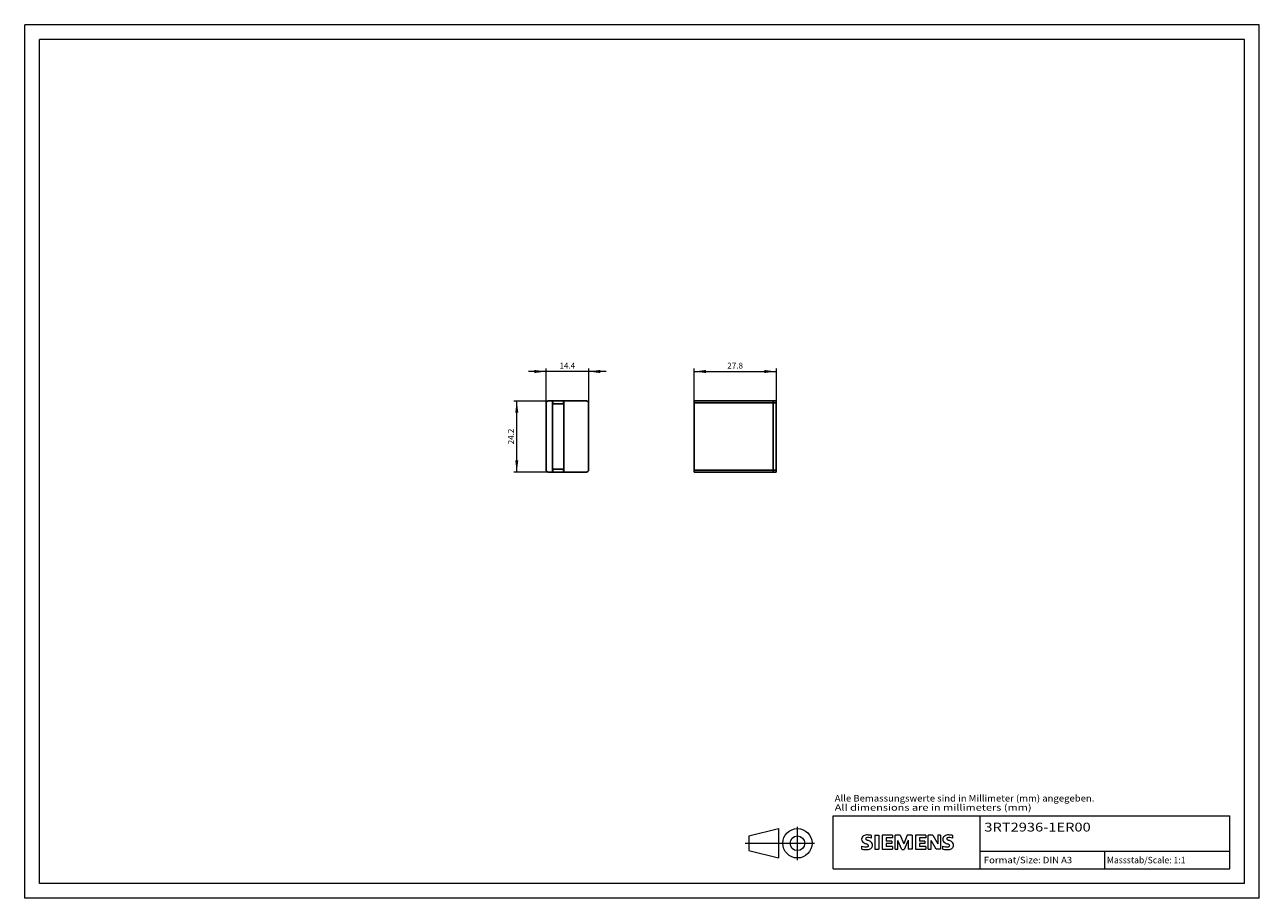
# Model space of a CAD drawing. Extents: x 0 to 420, y 0 to 297.
import ezdxf
from ezdxf.enums import TextEntityAlignment as Align

# ---------------------------------------------------------------- set-up
doc = ezdxf.new("R2010")
doc.units = 0
doc.header["$LTSCALE"] = 5
doc.header["$MEASUREMENT"] = 0
for name, color, linetype in [('10000_FRONT', 7, 'CONTINUOUS'), ('10100_FRONT_DIM', 7, 'CONTINUOUS'), ('11000_LEFT', 7, 'CONTINUOUS'), ('11100_LEFT_DIM', 7, 'CONTINUOUS'), ('90000_FRAME', 7, 'CONTINUOUS'), ('91000_TIP', 7, 'CONTINUOUS')]:
    doc.layers.add(name, color=color, linetype=linetype)
doc.styles.get("Standard").update_dxf_attribs({"font": 'txt.shx'})
doc.styles.add('TFONT1', font='TXT.SHX')

msp = doc.modelspace()

# ---------------------------------------------------------------- linework, layer by layer
at = {"layer": '10000_FRONT', "color": 7, "linetype": 'CONTINUOUS', "lineweight": 25}
for p, q in [((177.399499, 145.6), (177.399499, 168.4)), ((178.099499, 169.1), (191.099499, 169.1)), ((179.599499, 144.9), (179.599499, 169.1)), ((179.696723, 168.1), (179.696723, 169.1)), ((179.696723, 168.1), (183.309499, 168.1)), ((183.302275, 168.1), (183.302275, 169.1)), ((183.309499, 168.1), (183.309499, 169.1)), ((183.399499, 144.9), (183.399499, 169.1)), ((191.799499, 145.6), (191.799499, 168.4)), ((178.099499, 144.9), (191.099499, 144.9)), ((179.696723, 145.9), (183.309499, 145.9)), ((179.696723, 144.9), (179.696723, 145.9)), ((183.302275, 144.9), (183.302275, 145.9)), ((183.309499, 144.9), (183.309499, 145.9))]:
    msp.add_line(p, q, dxfattribs=at)
for centre, start, end in [((178.099499, 168.4), 90, 180), ((191.099499, 168.4), 0, 90), ((178.099499, 145.6), 180, 270), ((191.099499, 145.6), 270, 0)]:
    msp.add_arc(centre, 0.7, start, end, dxfattribs=at)
at = {"layer": '10100_FRONT_DIM', "color": 7, "linetype": 'CONTINUOUS', "lineweight": 13}
for p, q in [((197.799499, 179.1), (171.399499, 179.1)), ((177.399499, 168.4), (177.399499, 180.1)), ((191.799499, 180.1), (191.799499, 168.4)), ((166.399499, 169.1), (178.099499, 169.1)), ((167.399499, 144.9), (167.399499, 169.1)), ((178.099499, 144.9), (166.399499, 144.9))]:
    msp.add_line(p, q, dxfattribs=at)
for points in [[(173.399499, 178.57339), (177.399499, 179.1), (173.399499, 179.62661), (177.399499, 179.1)], [(195.799499, 179.62661), (191.799499, 179.1), (195.799499, 178.57339), (191.799499, 179.1)], [(167.926109, 165.1), (167.399499, 169.1), (166.872889, 165.1), (167.399499, 169.1)], [(166.872889, 148.9), (167.399499, 144.9), (167.926109, 148.9), (167.399499, 144.9)]]:
    msp.add_solid(points, dxfattribs=at)
at = {"layer": '11000_LEFT', "color": 7, "linetype": 'CONTINUOUS', "lineweight": 25}
for p, q in [((227.7995, 169.1), (254.599501, 169.1)), ((227.7995, 144.9), (227.7995, 169.1)), ((227.7995, 168.4), (254.599501, 168.4)), ((254.599501, 144.9), (254.599501, 169.1)), ((254.599501, 168.1), (254.600501, 168.1)), ((254.600501, 169.1), (255.600501, 169.1)), ((254.600501, 144.9), (254.600501, 169.1)), ((254.600501, 168.4), (255.600501, 168.4)), ((255.600501, 144.9), (255.600501, 169.1)), ((227.7995, 145.6), (254.599501, 145.6)), ((227.7995, 144.9), (254.599501, 144.9)), ((254.599501, 145.9), (254.600505, 145.9)), ((254.600501, 145.6), (255.600501, 145.6)), ((254.600501, 144.9), (255.600501, 144.9))]:
    msp.add_line(p, q, dxfattribs=at)
at = {"layer": '11100_LEFT_DIM', "color": 7, "linetype": 'CONTINUOUS', "lineweight": 13}
for p, q in [((227.800501, 169.1), (227.800501, 180.1)), ((227.800501, 179.1), (255.600501, 179.1)), ((255.600501, 180.1), (255.600501, 169.1))]:
    msp.add_line(p, q, dxfattribs=at)
for points in [[(231.800501, 179.62661), (227.800501, 179.1), (231.800501, 178.57339), (227.800501, 179.1)], [(251.600501, 178.57339), (255.600501, 179.1), (251.600501, 179.62661), (255.600501, 179.1)]]:
    msp.add_solid(points, dxfattribs=at)
at = {"layer": '90000_FRAME', "color": 7, "linetype": 'CONTINUOUS', "lineweight": 13}
for p, q in [((0, 0), (0, 297)), ((420, 297), (0, 297)), ((420, 0), (420, 297)), ((5, 5), (5, 292)), ((415, 292), (5, 292)), ((415, 5), (415, 292)), ((275, 28), (410, 28)), ((275, 10), (275, 28)), ((325, 10), (325, 28)), ((410, 10), (410, 28)), ((284.957489, 20.833742), (285.231555, 21.107815)), ((288.092949, 20.416361), (288.092949, 21.367015)), ((289.186201, 21.414548), (289.186201, 16.661279)), ((289.186201, 21.414548), (290.612181, 21.414548)), ((290.612181, 21.414548), (290.612181, 16.661279)), ((291.705433, 21.414548), (291.705433, 16.661279)), ((295.222852, 21.414548), (291.705433, 21.414548)), ((295.222852, 21.414548), (295.222852, 20.535193)), ((296.078441, 16.661279), (296.078441, 21.414548)), ((297.789618, 21.414548), (296.078441, 21.414548)), ((297.789618, 21.414548), (299.025468, 18.515054)), ((300.213785, 21.414548), (299.025468, 18.515054)), ((301.924962, 21.414548), (300.213785, 21.414548)), ((301.924962, 21.414548), (301.924962, 16.661279)), ((303.018214, 21.414548), (303.018214, 16.661279)), ((306.535633, 21.414548), (303.018214, 21.414548)), ((306.535633, 21.414548), (306.535633, 20.535193)), ((307.367455, 16.661279), (307.367455, 21.414548)), ((308.912267, 21.414548), (307.367455, 21.414548)), ((308.912267, 21.414548), (310.599678, 18.467521)), ((311.550332, 21.414548), (310.599678, 21.414548)), ((310.599678, 21.414548), (310.599678, 18.467521)), ((311.550332, 21.414548), (311.550332, 16.661279)), ((315.685676, 20.416361), (315.685676, 21.367015)), ((284.76566, 16.756344), (284.76566, 17.706998)), ((295.222852, 20.535193), (293.083881, 20.535193)), ((293.083881, 20.535193), (293.083881, 19.465708)), ((294.937656, 19.465708), (293.083881, 19.465708)), ((294.937656, 18.681418), (293.083881, 18.681418)), ((293.083881, 18.681418), (293.083881, 17.5644)), ((295.270385, 17.5644), (293.083881, 17.5644)), ((294.937656, 19.465708), (294.937656, 18.681418)), ((295.270385, 17.5644), (295.270385, 16.661279)), ((298.36001, 16.613746), (297.029094, 19.703371)), ((297.029094, 16.661279), (297.029094, 19.703371)), ((300.546514, 19.750904), (299.215598, 16.613746)), ((300.546514, 19.750904), (300.546514, 16.661279)), ((306.535633, 20.535193), (304.396662, 20.535193)), ((304.396662, 20.535193), (304.396662, 19.465708)), ((306.250437, 19.465708), (304.396662, 19.465708)), ((306.250437, 18.681418), (304.396662, 18.681418)), ((304.396662, 18.681418), (304.396662, 17.5644)), ((306.583165, 17.5644), (304.396662, 17.5644)), ((306.250437, 19.465708), (306.250437, 18.681418)), ((306.583165, 17.5644), (306.583165, 16.661279)), ((310.029285, 16.661279), (308.318109, 19.703371)), ((308.318109, 16.661279), (308.318109, 19.703371)), ((312.358387, 16.756344), (312.358387, 17.706998)), ((289.186201, 16.661279), (290.612181, 16.661279)), ((291.705433, 16.661279), (295.270385, 16.661279)), ((296.078441, 16.661279), (297.029094, 16.661279)), ((298.36001, 16.613746), (299.215598, 16.613746)), ((301.924962, 16.661279), (300.546514, 16.661279)), ((303.018214, 16.661279), (306.583165, 16.661279)), ((307.367455, 16.661279), (308.318109, 16.661279)), ((311.550332, 16.661279), (310.029285, 16.661279)), ((325, 16), (410, 16)), ((367.5, 10), (367.5, 16)), ((275, 10), (410, 10)), ((415, 5), (5, 5)), ((420, 0), (0, 0))]:
    msp.add_line(p, q, dxfattribs=at)
for centre, radius, start, end in [((286.202684, 19.860792), 1.580547, 121.214095, 141.525477), ((286.5823, 19.171599), 2.366925, 86.221802, 120.42726), ((286.313444, 12.475431), 9.067905, 78.682705, 87.31476), ((313.795411, 19.860792), 1.580547, 121.214095, 141.525477), ((314.175027, 19.171599), 2.366925, 86.221802, 120.42726), ((313.906171, 12.475431), 9.067905, 78.682705, 87.31476), ((286.025277, 20.059866), 1.309092, 164.197486, 195.802514), ((285.857374, 20.167374), 1.119747, 142.813918, 167.152295), ((285.963118, 20.019646), 1.238522, 194.795219, 225.717655), ((286.011155, 20.718349), 3.258756, 247.530021, 280.757952), ((286.567149, 20.725324), 2.166292, 227.311928, 242.704032), ((290.42205, 28.259255), 10.629164, 242.86201, 247.104203), ((286.369889, 20.285646), 0.302963, 154.440035, 221.82017), ((286.44911, 20.206425), 0.410309, 102.828783, 149.225964), ((286.779858, 20.67185), 0.866128, 222.776039, 239.036243), ((279.626188, 2.466829), 17.331608, 65.341467, 67.399777), ((287.681643, 22.267464), 2.698741, 240.0482, 251.377967), ((286.866137, 18.46409), 2.201837, 84.040006, 103.342766), ((286.470301, 18.618437), 1.111619, 277.709996, 295.688493), ((284.273148, 13.341577), 6.858774, 59.902027, 68.203648), ((286.754611, 17.893612), 0.340169, 305.503221, 72.46529), ((286.525173, 16.046726), 4.642374, 70.262586, 82.952419), ((286.643453, 18.677305), 2.100727, 282.405836, 311.864443), ((286.948619, 17.979301), 1.504703, 25.956292, 59.483483), ((287.016186, 18.110565), 1.433447, 315.890455, 333.522926), ((287.020824, 18.057158), 1.406229, 335.386797, 24.391512), ((313.618004, 20.059866), 1.309092, 164.197486, 195.802514), ((313.450101, 20.167374), 1.119747, 142.813918, 167.152295), ((313.555845, 20.019646), 1.238522, 194.795219, 225.717655), ((313.603882, 20.718349), 3.258756, 247.530021, 280.757952), ((314.159876, 20.725324), 2.166292, 227.311928, 242.704032), ((318.014777, 28.259255), 10.629164, 242.86201, 247.104203), ((313.962616, 20.285646), 0.302963, 154.440035, 221.82017), ((314.041837, 20.206425), 0.410309, 102.828783, 149.225964), ((314.372585, 20.67185), 0.866128, 222.776039, 239.036243), ((307.218915, 2.466829), 17.331608, 65.341467, 67.399777), ((315.27437, 22.267464), 2.698741, 240.0482, 251.377967), ((314.458864, 18.46409), 2.201837, 84.040006, 103.342766), ((314.063028, 18.618437), 1.111619, 277.709996, 295.688493), ((311.865875, 13.341577), 6.858774, 59.902027, 68.203648), ((314.347338, 17.893612), 0.340169, 305.503221, 72.46529), ((314.1179, 16.046726), 4.642374, 70.262586, 82.952419), ((314.23618, 18.677305), 2.100727, 282.405836, 311.864443), ((314.541346, 17.979301), 1.504703, 25.956292, 59.483483), ((314.608913, 18.110565), 1.433447, 315.890455, 333.522926), ((314.613551, 18.057158), 1.406229, 335.386797, 24.391512), ((286.188618, 21.295319), 4.756795, 252.59392, 280.98166), ((313.781345, 21.295319), 4.756795, 252.59392, 280.98166)]:
    msp.add_arc(centre, radius, start, end, dxfattribs=at)
at = {"layer": '91000_TIP', "color": 7, "linetype": 'CONTINUOUS', "lineweight": 13}
for p, q in [((246.379461, 21.210091), (256.379461, 23.710091)), ((246.379461, 21.210091), (246.379461, 16.210091)), ((256.379461, 23.710091), (256.379461, 13.710091)), ((262.87946, 12.98861), (262.87946, 24.271996)), ((245.09995, 18.710091), (268.70194, 18.710091)), ((246.379461, 16.210091), (256.379461, 13.710091))]:
    msp.add_line(p, q, dxfattribs=at)
for radius in [5, 2.5]:
    msp.add_circle((262.87946, 18.710091), radius, dxfattribs=at)

# ---------------------------------------------------------------- texts
at = {"layer": '10100_FRONT_DIM', "color": 7, "linetype": 'CONTINUOUS', "lineweight": 13}
msp.add_text('14.4', height=2, dxfattribs=at).set_placement((184.599499, 180.1), align=Align.CENTER)
msp.add_text('24.2', height=2, rotation=90, dxfattribs=at).set_placement((166.399499, 157), align=Align.CENTER)
at = {"layer": '11100_LEFT_DIM', "color": 7, "linetype": 'CONTINUOUS', "lineweight": 13}
msp.add_text('27.8', height=2, dxfattribs=at).set_placement((241.700501, 180.1), align=Align.CENTER)
at = {"layer": '90000_FRAME', "color": 7, "linetype": 'CONTINUOUS', "lineweight": 13, "style": 'TFONT1'}
for s, width, p, p2 in [('Alle Bemassungswerte sind in Millimeter (mm) angegeben.', 0.825144, (275.559541, 32.906727), (363.904976, 32.906727)), ('All dimensions are in millimeters (mm)', 0.961374, (275.559541, 29.777704), (342.53525, 29.777704)), ('Format/Size: DIN A3', 0.803258, (326.295928, 11.9), (356.337783, 11.9)), ('Massstab/Scale: 1:1', 0.736364, (368.16, 11.9), (394.89, 11.9))]:
    msp.add_text(s, height=2.2, dxfattribs=dict(at, width=width)).set_placement(p, p2, align=Align.FIT)
at = {"layer": '90000_FRAME', "color": 7, "linetype": 'CONTINUOUS', "lineweight": 13, "width": 0.978426}
msp.add_text('3RT2936-1ER00', height=3, dxfattribs=at).set_placement((326.448083, 22.703142), (362.64986, 22.703142), align=Align.FIT)

doc.saveas('drawing.dxf')
